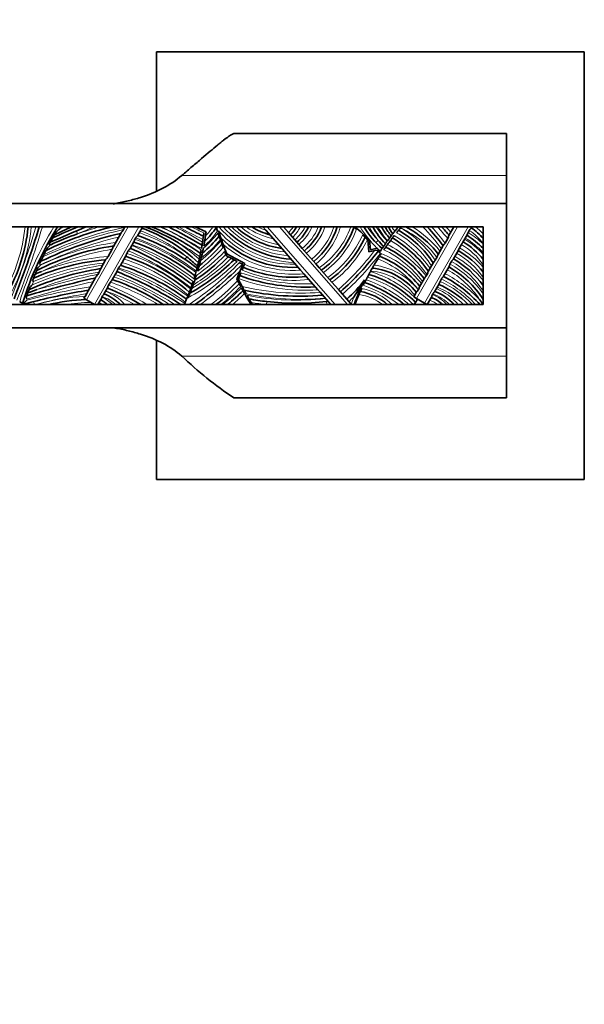
# Model space of a CAD drawing. Units: millimetres. Extents: x 0 to 1812, y 0 to 2462.
# Drawn here: x 861 to 934, y 679 to 805 of the extents above; entities that cross this region are included whole.
import ezdxf
from ezdxf import colors
from ezdxf.entities.mleader import LeaderData, LeaderLine
from ezdxf.math import Vec2, Vec3

# ---------------------------------------------------------------- set-up
doc = ezdxf.new("R2010")
doc.units = ezdxf.units.MM
doc.layers.add('DV5_Défaut', color=7, linetype='Continuous')
doc.layers.add('Défaut', color=7, linetype='Continuous')

# ---------------------------------------------------------------- blocks, each defined once
blk = doc.blocks.new('_DOT')
at = {"color": 0}
blk.add_line((0, 0), (-1, 0), dxfattribs=at)
at = {"color": 0, "const_width": 0.333}
blk.add_lwpolyline([(-0.1665, 0, 1), (0.1665, 0, 1)], format="xyb", close=True, dxfattribs=at)
blk = doc.blocks.new('SE4')
at = {"layer": 'DV5_Défaut', "color": 7, "linetype": 'Continuous', "lineweight": 35}
for p, q in [((878.84, 783.46), (878.84, 801.34)), ((878.84, 801.34), (933.84, 801.34)), ((933.84, 801.34), (933.84, 746.34)), ((923.84, 790.84), (888.78, 790.84)), ((923.84, 785.45), (923.84, 790.84)), ((923.84, 781.84), (923.84, 785.45)), ((923.84, 781.84), (813.84, 781.84)), ((923.84, 765.84), (923.84, 781.84)), ((920.84, 778.84), (816.84, 778.84)), ((874.8, 778.84), (874.75, 778.75)), ((885.22, 778.2), (883.8, 778.84)), ((892.89, 778.42), (892.52, 778.84)), ((895.18, 778.84), (895.82, 778.11)), ((910.21, 778.73), (910.3, 778.84)), ((916.43, 777.72), (917.07, 778.84)), ((919.38, 778.84), (919.28, 778.67)), ((920.84, 768.84), (920.84, 778.84)), ((873.31, 776.34), (874.3, 778.07)), ((874.75, 778.75), (874.6, 778.5)), ((876.99, 778.74), (876.39, 777.7)), ((895.33, 775.63), (892.89, 778.42)), ((895.82, 778.11), (897.15, 776.58)), ((918.78, 777.81), (918.24, 776.87)), ((919.06, 778.4), (918.91, 778.14)), ((875.95, 776.93), (875.44, 776.05)), ((876.17, 777.42), (876.07, 777.26)), ((897.15, 776.58), (897.59, 776.08)), ((905.99, 777.16), (906.16, 775.64)), ((906.24, 777.14), (906.37, 775.91)), ((915.04, 775.29), (915.71, 776.46)), ((916.28, 777.36), (915.93, 776.75)), ((917.78, 776.16), (918.03, 776.59)), ((873.15, 775.96), (872.63, 775.05)), ((874.91, 775.11), (874.2, 773.87)), ((875.03, 775.43), (875.22, 775.77)), ((887.83, 775.12), (888.06, 775)), ((887.88, 775.38), (890.2, 774.15)), ((888.06, 775), (888.45, 774.8)), ((895.77, 775.12), (895.33, 775.63)), ((897.37, 773.29), (895.77, 775.12)), ((897.59, 776.08), (899.34, 774.08)), ((906.16, 775.64), (906.89, 775.8)), ((906.37, 775.91), (907.19, 776.11)), ((906.89, 775.8), (907.23, 775.87)), ((907.2, 776.12), (907.19, 776.11)), ((907.28, 776.03), (907.2, 776.12)), ((917.66, 775.84), (916.99, 774.67)), ((863.82, 774.08), (863.94, 773.96)), ((871.63, 773.41), (872.35, 774.68)), ((888.45, 774.8), (888.82, 774.61)), ((888.82, 774.61), (889.2, 774.41)), ((889.52, 774.24), (889.9, 774.05)), ((889.96, 774.02), (889.6, 773.2)), ((889.9, 774.05), (889.96, 774.02)), ((889.99, 773.66), (890.15, 774.03)), ((890.2, 774.15), (890.15, 774.03)), ((899.34, 774.08), (899.76, 773.59)), ((913.77, 773.09), (914.45, 774.27)), ((914.68, 774.55), (914.88, 774.92)), ((916.45, 773.73), (915.7, 772.43)), ((916.57, 774.06), (916.77, 774.39)), ((871.31, 772.74), (871.48, 773.04)), ((873.78, 773.14), (873.14, 772.03)), ((873.9, 773.46), (873.97, 773.58)), ((889.6, 773.2), (889.16, 772.17)), ((889.38, 772.21), (889.54, 772.57)), ((889.54, 772.57), (889.69, 772.94)), ((889.84, 773.29), (889.99, 773.66)), ((897.79, 772.82), (897.37, 773.29)), ((899.59, 770.75), (897.79, 772.82)), ((899.76, 773.59), (901.39, 771.73)), ((913.52, 772.53), (913.62, 772.71)), ((862.9, 771.92), (863.02, 771.8)), ((870.04, 770.63), (871, 772.32)), ((872.69, 771.34), (872.92, 771.74)), ((889.35, 772.13), (889.38, 772.21)), ((901.39, 771.73), (902.22, 770.78)), ((912.65, 771.13), (913.3, 772.25)), ((915.17, 771.5), (914.6, 770.5)), ((915.29, 771.83), (915.48, 772.15)), ((869.68, 769.91), (869.88, 770.26)), ((872.56, 771.02), (872.08, 770.17)), ((899.87, 770.43), (899.59, 770.75)), ((901.21, 768.9), (899.87, 770.43)), ((902.22, 770.78), (903.57, 769.23)), ((911.92, 769.85), (912.28, 770.47)), ((912.5, 770.75), (912.5, 770.76)), ((914.33, 770.14), (914.37, 770.22)), ((816.84, 768.84), (920.84, 768.84)), ((861.26, 769.2), (861.82, 768.89)), ((861.82, 768.89), (861.82, 768.9)), ((869.83, 769.47), (869.5, 769.66)), ((869.83, 769.47), (870.87, 768.88)), ((870.94, 768.84), (870.87, 768.88)), ((871.7, 769.51), (871.31, 768.84)), ((871.83, 769.84), (871.85, 769.89)), ((901.26, 768.84), (901.21, 768.9)), ((903.57, 769.23), (903.86, 768.91)), ((903.92, 768.84), (903.86, 768.91)), ((912.27, 769.65), (911.92, 769.85)), ((912.14, 769.13), (911.97, 768.84)), ((912.36, 769.48), (912.14, 769.13)), ((912.27, 769.65), (913.31, 769.05)), ((913.65, 768.86), (913.31, 769.05)), ((914.21, 769.82), (913.65, 768.86)), ((813.84, 765.84), (923.84, 765.84)), ((923.84, 762.22), (923.84, 765.84)), ((878.84, 746.34), (878.84, 764.25)), ((923.84, 756.84), (923.84, 762.22)), ((888.78, 756.84), (923.84, 756.84)), ((933.84, 746.34), (878.84, 746.34))]:
    blk.add_line(p, q, dxfattribs=at)
at = {"layer": 'DV5_Défaut', "color": 7, "linetype": 'Continuous', "lineweight": 18}
for p, q in [((923.84, 785.45), (882.09, 785.45)), ((875.2, 778.84), (869.83, 769.47)), ((870.87, 768.88), (876.58, 778.84)), ((893.05, 778.84), (901.79, 768.84)), ((903.39, 768.84), (894.65, 778.84)), ((917.53, 778.84), (912.27, 769.65)), ((913.31, 769.05), (918.91, 778.84)), ((868.54, 778.32), (868.7, 777.95)), ((907.34, 777.1), (907.05, 776.83)), ((882.73, 775.01), (882.51, 774.68)), ((863.05, 769.23), (863.15, 768.84)), ((893.03, 769.24), (892.98, 768.84)), ((900.7, 769.24), (900.74, 768.84)), ((882.09, 762.22), (923.84, 762.22))]:
    blk.add_line(p, q, dxfattribs=at)
for centre, radius, start, end in [((840.54, 780.98), 21.51, 330.3256, 354.2841), ((840.54, 780.98), 22.31, 330.3479, 354.4897), ((761.58, 809.26), 106.21, 338.1894, 343.3561), ((761.58, 809.26), 107.01, 338.135, 343.4841), ((902, 756.46), 42.69, 148.3868, 162.6326), ((918.72, 665.29), 124.8, 114.5088, 114.763), ((902, 756.46), 41.89, 147.7108, 148.0834), ((881.91, 740.58), 39.64, 105.1441, 109.4636), ((949.38, 588.27), 206.13, 112.4044, 113.0438), ((868.16, 752.74), 28.37, 54.6126, 66.9172), ((853.82, 725.6), 59.11, 58.5937, 64.2491), ((853.82, 725.6), 59.91, 58.8975, 62.7059), ((930.83, 871.36), 104.78, 242.0149, 243.9476), ((930.83, 871.36), 103.98, 242.8562, 243.8009), ((877.62, 784.73), 10.32, 316.7906, 325.1647), ((897, 787.78), 13.52, 221.418, 267.9145), ((897, 787.78), 12.72, 224.6808, 264.4245), ((896.4, 786.81), 11.23, 225.2089, 264.5331), ((896.4, 786.81), 10.43, 229.8271, 259.6597), ((895.65, 786.17), 9.03, 234.2663, 258.4873), ((895.65, 786.17), 8.23, 242.9585, 250.413), ((892.62, 781.2), 4.45, 315.9547, 327.9449), ((892.62, 781.2), 5.25, 315.221, 333.2632), ((893.36, 781.14), 5.13, 309.5258, 333.3412), ((893.36, 781.14), 5.93, 309.7445, 337.1609), ((893.36, 781.38), 6.78, 308.5945, 337.9803), ((893.36, 781.38), 7.58, 308.8641, 340.4069), ((893.02, 781.73), 9.11, 309.3999, 341.5332), ((893.02, 781.73), 9.91, 309.5409, 343.0704), ((893.53, 782.62), 10.97, 304.6133, 339.8173), ((917.2, 786.37), 14.33, 211.6815, 225.6679), ((917.2, 786.37), 13.53, 213.7966, 223.2131), ((917.47, 785.23), 12.98, 209.4964, 218.7741), ((917.47, 785.23), 12.18, 211.6477, 222.5788), ((916.76, 784.23), 10.89, 209.7034, 221.1221), ((914.22, 781.94), 5.98, 211.278, 217.5827), ((905.01, 767.55), 13.13, 38.4924, 59.3648), ((898.38, 764), 20.89, 35.1537, 45.254), ((898.38, 764), 21.69, 35.9817, 43.1598), ((897.66, 761.9), 24.2, 39.6956, 44.4227), ((897.66, 761.9), 25, 40.5096, 42.6526), ((915.78, 773.3), 6.86, 42.6205, 53.8062), ((885.3, 729.9), 48.96, 103.3484, 115.8571), ((885.3, 729.9), 49.76, 102.4071, 115.023), ((881.91, 740.58), 38.84, 100.6196, 116.8532), ((867.28, 752.11), 27.62, 55.9876, 70.2302), ((869.88, 758.99), 20.53, 51.2602, 70.4383), ((874.95, 787.36), 15.01, 311.4302, 321.8641), ((877.62, 784.73), 11.12, 311.0389, 324.6198), ((896.24, 786.49), 12.45, 220.9132, 272.1748), ((893.53, 782.62), 11.77, 305.0591, 339.6708), ((893.03, 783.31), 13.49, 305.4977, 335.886), ((901.02, 763.97), 16.13, 36.2776, 58.6375), ((903.45, 767.03), 12.71, 32.2827, 60.5599), ((905.01, 767.55), 12.33, 36.7339, 64.4152), ((903.45, 767.03), 13.51, 33.8112, 59.384), ((911.45, 766.49), 13.83, 47.2551, 57.3468), ((915.78, 773.3), 6.06, 33.5991, 57.2813), ((878.35, 743.62), 33.56, 98.1477, 115.4524), ((861.23, 742.85), 36.57, 52.399, 66.741), ((866.81, 751.09), 26.96, 51.3454, 70.6904), ((866.81, 751.09), 27.76, 52.0075, 70.4967), ((867.28, 752.11), 26.82, 51.5967, 70.6495), ((868.16, 752.74), 27.57, 53.8765, 60.6617), ((869.88, 758.99), 21.33, 47.3423, 56.469), ((868.7, 793.11), 24.43, 310.3256, 318.8743), ((874.95, 787.36), 15.81, 307.6378, 319.9688), ((896.24, 786.49), 13.25, 228.2683, 274.9207), ((893.03, 783.31), 14.29, 305.815, 334.6983), ((901.79, 763.16), 15.01, 38.6383, 63.3222), ((901.02, 763.97), 15.33, 34.7233, 58.9522), ((913.63, 769.07), 8.71, 34.2467, 59.7231), ((913.63, 769.07), 9.51, 40.79, 59.4393), ((911.45, 766.49), 13.03, 43.9131, 56.9365), ((878.35, 743.62), 32.76, 99.1269, 115.8055), ((874.89, 745.26), 29.87, 94.338, 111.1927), ((867.46, 752.28), 24.36, 49.7175, 71.902), ((861.23, 742.85), 35.77, 51.9631, 66.9748), ((870.58, 792.11), 24.46, 302.0097, 315.6057), ((870.58, 792.11), 23.66, 304.4764, 316.0218), ((868.7, 793.11), 25.23, 307.7328, 317.8723), ((879.55, 796.55), 34.32, 311.3273, 322.7947), ((879.55, 796.55), 35.12, 311.3232, 323.0529), ((917.2, 786.37), 14.33, 226.1654, 228.0392), ((903.18, 763.9), 12.37, 38.2429, 68.4238), ((901.79, 763.16), 14.21, 37.593, 63.7936), ((911.06, 764.19), 12.49, 38.5221, 60.511), ((912.42, 766.5), 10.25, 34.815, 60.7427), ((912.42, 766.5), 11.05, 40.3981, 60.9803), ((877.39, 736.88), 37.44, 98.41, 112.8397), ((874.89, 745.26), 29.07, 95.5439, 114.0828), ((902, 756.46), 41.89, 155.3137, 155.368), ((864.86, 745.23), 30.57, 53.926, 71.773), ((867.46, 752.28), 23.56, 49.0205, 72.1725), ((869.87, 793.83), 27.4, 298.3524, 314.8655), ((856.06, 807.69), 47.31, 304.8001, 315.0151), ((869.87, 793.83), 26.6, 300.5119, 314.3143), ((896.45, 789.05), 16.29, 247.2392, 274.6919), ((905.72, 765.28), 8.71, 38.8925, 82.8247), ((903.18, 763.9), 11.57, 36.3481, 69.203), ((910.52, 763.02), 12.59, 34.9586, 61.2565), ((911.06, 764.19), 11.69, 33.2909, 60.7958), ((877.39, 736.88), 36.64, 99.2941, 112.3316), ((896.18, 657.36), 118.04, 102.1643, 106.0866), ((856.31, 729.13), 46.89, 57.8672, 68.4346), ((856.31, 729.13), 47.69, 56.7281, 68.3604), ((864.86, 745.23), 29.77, 53.5484, 72.1943), ((856.06, 807.69), 48.11, 306.1481, 314.204), ((897.94, 795.77), 24.27, 250.1377, 272.3136), ((896.45, 789.05), 17.09, 247.2358, 276.6485), ((902.35, 759.58), 14.08, 47.057, 73.5803), ((905.72, 765.28), 7.91, 37.0381, 85.2658), ((908.34, 758.07), 16.59, 43.4929, 62.7773), ((910.52, 763.02), 11.79, 33.2895, 61.0687), ((896.18, 657.36), 117.24, 102.5525, 106.8396), ((902, 756.46), 41.89, 158.5199, 159.1335), ((861.52, 742.91), 30.54, 58.0876, 68.558), ((863.19, 743.21), 30.14, 58.2304, 71.1807), ((863.19, 743.21), 30.94, 55.9134, 70.792), ((868.35, 791.86), 28.91, 307.2254, 316.3735), ((897.94, 795.77), 25.07, 250.0429, 273.7705), ((897.27, 802.75), 32.43, 256.7585, 274.6002), ((899.39, 754.48), 17.9, 53.339, 70.3035), ((899.39, 754.48), 18.7, 50.1616, 70.0142), ((902.35, 759.58), 13.28, 44.2228, 74.3077), ((910.11, 760.11), 12.81, 42.941, 66.1161), ((908.34, 758.07), 15.79, 42.993, 63.1035), ((881.8, 696.98), 75.04, 98.7931, 105.1665), ((881.8, 696.98), 74.24, 99.2345, 104.5437), ((870.01, 764.67), 6.33, 41.1651, 68.7683), ((861.52, 742.91), 29.74, 60.6556, 68.6805), ((868.35, 791.86), 29.71, 309.211, 315.8406), ((862.91, 798.16), 38.19, 309.857, 314.6697), ((862.91, 798.16), 38.99, 311.245, 314.3327), ((897.27, 802.75), 33.23, 257.9993, 275.6162), ((896.86, 802.5), 33.08, 258.8832, 276.4406), ((903.73, 763.2), 7.05, 53.1031, 80.6029), ((903.73, 763.2), 7.85, 45.905, 79.0483), ((912.75, 765.94), 4.48, 40.2453, 69.4329), ((912.1, 764.23), 6.41, 45.983, 69.1727), ((912.1, 764.23), 7.21, 39.7397, 67.7381), ((910.11, 760.11), 12.01, 46.6033, 66.2555), ((902, 756.46), 41.89, 161.7722, 162.0035), ((870.87, 744.1), 25.84, 92.6273, 106.7732), ((870.87, 744.1), 25.04, 91.0121, 98.8664), ((867.85, 762.79), 7.29, 56.0104, 60.2095), ((867.85, 762.79), 8.09, 48.3442, 60.5867), ((870.01, 764.67), 5.53, 48.887, 70.5846), ((896.86, 802.5), 33.88, 260.0879, 263.4272), ((896.86, 802.5), 33.88, 276.5728, 277.3724), ((890.59, 783.49), 19.28, 312.3352, 314.8834), ((932.51, 758.9), 30.35, 158.9126, 160.756), ((902.35, 759.58), 14.08, 44.6889, 46.3867), ((912.75, 765.94), 3.68, 51.8475, 70.6163)]:
    blk.add_arc(centre, radius, start, end, dxfattribs=at)
at = {"layer": 'DV5_Défaut', "color": 7, "linetype": 'Continuous', "lineweight": 35}
for centre, radius, start, end in [((840.54, 780.98), 21.91, 330.3369, 354.3888), ((761.58, 809.26), 106.61, 338.1621, 343.4203), ((902, 756.46), 42.29, 148.0526, 162.7447), ((881.91, 740.58), 39.24, 102.8097, 116.0796), ((949.38, 588.27), 206.53, 112.672, 114.0564), ((949.38, 588.27), 206.93, 112.9357, 113.9119), ((918.72, 665.29), 124.4, 114.1016, 115.2116), ((876.56, 778.95), 0.478, 333.7597, 346.5695), ((869.11, 756.23), 24.08, 58.5716, 69.893), ((868.16, 752.74), 27.97, 54.2437, 68.9226), ((853.82, 725.6), 59.51, 58.7438, 63.4619), ((930.83, 871.36), 104.38, 242.431, 243.8761), ((897, 787.78), 13.12, 222.978, 266.2492), ((896.4, 786.81), 10.83, 227.3821, 262.2458), ((895.65, 786.17), 8.63, 238.1442, 254.8515), ((892.62, 781.2), 4.85, 315.5575, 330.8576), ((893.36, 781.14), 5.53, 309.643, 335.4038), ((893.36, 781.38), 7.18, 308.7368, 339.2661), ((893.02, 781.73), 9.51, 309.4734, 342.3358), ((893.53, 782.62), 11.37, 304.8441, 340.4929), ((871.95, 743.21), 48.08, 47.2813, 47.7974), ((887.7, 758.68), 26.16, 44.872, 50.4052), ((917.2, 786.37), 13.93, 212.7024, 227.7857), ((917.47, 785.23), 12.58, 210.5319, 222.9691), ((916.76, 784.23), 10.49, 210.9581, 220.6329), ((915.24, 782.86), 8.09, 209.7944, 219.7047), ((914.22, 781.94), 6.38, 209.1186, 218.481), ((933.61, 758.94), 30.93, 139.9601, 141.2595), ((905.01, 767.55), 12.73, 37.7741, 62.5578), ((898.38, 764), 21.29, 35.6554, 44.1779), ((897.66, 761.9), 24.6, 40.1762, 43.5168), ((885.3, 729.9), 49.36, 102.9145, 115.5851), ((881.91, 740.58), 39.64, 109.4636, 114.8642), ((907.51, 754.23), 47.99, 150.1586, 150.5392), ((910.13, 729.11), 66.02, 131.4253, 132.0739), ((867.28, 752.11), 27.22, 51.9548, 70.3794), ((869.88, 758.99), 20.93, 46.7251, 70.2403), ((874.95, 787.36), 15.41, 309.4857, 320.8753), ((852.33, 782.02), 32.84, 351.6138, 352.3479), ((877.62, 784.73), 10.72, 313.7756, 326.2765), ((854.55, 782.09), 30.91, 350.5014, 351.7669), ((854.55, 782.09), 30.91, 351.7669, 352.7651), ((927.58, 791.19), 42.87, 196.8242, 197.5051), ((927.58, 791.19), 42.87, 197.7833, 198.4226), ((926.21, 790.74), 41.29, 197.4821, 198.808), ((927.58, 791.19), 42.87, 198.4226, 199.0508), ((937.33, 755.92), 35.43, 140.5881, 141.2439), ((903.45, 767.03), 13.11, 33.2043, 60.2631), ((904.25, 767.28), 12.9, 61.8996, 62.5123), ((911.45, 766.49), 13.43, 45.6577, 57.0333), ((915.78, 773.3), 6.46, 38.6121, 56.9856), ((878.35, 743.62), 33.16, 98.6889, 116.6913), ((894.72, 745.05), 43.14, 133.1132, 133.8799), ((907.51, 754.23), 47.99, 151.0809, 151.8656), ((866.81, 751.09), 27.36, 51.6753, 70.5351), ((868.7, 793.11), 24.83, 309.0183, 318.3577), ((852.33, 782.02), 32.84, 349.5187, 350.2675), ((852.33, 782.02), 32.84, 350.2675, 351.0194), ((852.33, 782.02), 32.84, 351.0194, 351.6138), ((854.55, 782.09), 30.91, 349.2833, 350.5014), ((927.58, 791.19), 42.87, 199.0508, 199.2689), ((927.58, 791.19), 42.87, 199.2689, 199.8803), ((926.21, 790.74), 41.29, 198.808, 200.0243), ((896.24, 786.49), 12.85, 224.8439, 273.6031), ((927.58, 791.19), 42.87, 199.8803, 200.4853), ((926.21, 790.74), 41.29, 200.0243, 201.8357), ((893.03, 783.31), 13.89, 305.661, 335.2822), ((871.95, 743.21), 48.08, 44.9941, 45.5005), ((871.95, 743.21), 48.08, 44.9203, 44.9941), ((917.47, 785.23), 12.98, 218.7741, 223.3592), ((933.61, 758.94), 30.93, 144.3045, 145.0617), ((937.33, 755.92), 35.43, 144.3581, 145.0125), ((933.61, 758.94), 30.93, 144.109, 144.3045), ((937.33, 755.92), 35.43, 143.2822, 144.3581), ((933.61, 758.94), 30.93, 143.349, 144.109), ((937.33, 755.92), 35.43, 142.6319, 143.2822), ((901.02, 763.97), 15.73, 35.63, 58.7992), ((913.63, 769.07), 9.11, 37.7827, 59.4065), ((907.51, 754.23), 47.99, 154.3715, 155.1232), ((907.51, 754.23), 47.99, 154.0543, 154.3715), ((907.51, 754.23), 47.99, 152.8309, 153.2643), ((867.46, 752.28), 23.96, 49.3682, 71.9695), ((861.23, 742.85), 36.17, 52.179, 66.8139), ((869.88, 758.99), 20.53, 46.1006, 51.2602), ((870.58, 792.11), 24.06, 303.2323, 315.5878), ((852.33, 782.02), 32.84, 347.0792, 347.6687), ((852.33, 782.02), 32.84, 347.6687, 348.4327), ((854.55, 782.09), 30.91, 346.4396, 347.6312), ((854.55, 782.09), 30.91, 347.6312, 348.8414), ((927.58, 791.19), 42.87, 201.1998, 201.7864), ((924.88, 790.11), 39.96, 201.7782, 202.0193), ((879.55, 796.55), 34.72, 311.3252, 323.1778), ((887.7, 758.68), 26.16, 40.4855, 41.5379), ((937.33, 755.92), 35.43, 147.3105, 147.9703), ((871.95, 743.21), 48.08, 42.0985, 42.5836), ((903.18, 763.9), 11.97, 37.4696, 68.8116), ((933.61, 758.94), 30.93, 147.1719, 147.2679), ((933.61, 758.94), 30.93, 146.422, 147.1719), ((937.33, 755.92), 35.43, 145.0125, 145.6662), ((901.79, 763.16), 14.61, 38.2442, 63.5605), ((912.42, 766.5), 10.65, 37.7992, 60.7218), ((874.89, 745.26), 29.47, 94.994, 113.7112), ((892.33, 745.92), 39.88, 135.4123, 136.0726), ((907.51, 754.23), 47.99, 155.1232, 155.5741), ((864.86, 745.23), 30.17, 53.7347, 71.9288), ((869.87, 793.83), 27, 299.4265, 314.5942), ((856.06, 807.69), 47.71, 305.4853, 315.167), ((852.33, 782.02), 32.84, 345.045, 345.4745), ((852.33, 782.02), 32.84, 346.2761, 347.0792), ((854.55, 782.09), 30.91, 344.4706, 345.7493), ((854.55, 782.09), 30.91, 345.7493, 346.4396), ((937.33, 755.92), 35.43, 149.4679, 150.1736), ((937.33, 755.92), 35.43, 147.9703, 149.4679), ((911.06, 764.19), 12.09, 36.0751, 60.5217), ((877.39, 736.88), 37.04, 98.899, 113.7617), ((907.51, 754.23), 47.99, 157.334, 157.9545), ((876.65, 744.22), 31.51, 113.5055, 115.212), ((907.51, 754.23), 47.99, 156.2068, 156.659), ((856.31, 729.13), 47.29, 57.1038, 68.3644), ((852.33, 782.02), 32.84, 342.4902, 343.2396), ((854.55, 782.09), 30.91, 340.9226, 342.1357), ((852.33, 782.02), 32.84, 343.9912, 344.2874), ((897.94, 795.77), 24.67, 250.0895, 273.0575), ((896.45, 789.05), 16.69, 247.2375, 275.6996), ((937.33, 755.92), 35.43, 151.6973, 152.3588), ((937.33, 755.92), 35.43, 151.035, 151.6973), ((902.35, 759.58), 13.68, 44.2669, 73.9433), ((905.72, 765.28), 8.31, 38.2124, 84.0011), ((908.34, 758.07), 16.19, 41.6867, 62.8414), ((910.52, 763.02), 12.19, 32.1707, 61.0397), ((896.18, 657.36), 117.64, 102.375, 106.7982), ((894.01, 741.29), 43.31, 135.9886, 136.5125), ((863.19, 743.21), 30.54, 57.0387, 70.9326), ((852.33, 782.02), 32.84, 340.4229, 341.1599), ((854.55, 782.09), 30.91, 338.8012, 339.71), ((852.33, 782.02), 32.84, 341.1599, 341.8991), ((854.55, 782.09), 30.91, 339.71, 340.9226), ((868.35, 791.86), 29.31, 308.2426, 316.0989), ((927.58, 791.19), 42.87, 206.3425, 206.7222), ((926.21, 790.74), 41.29, 206.7815, 208.2618), ((927.58, 791.19), 42.87, 207.2884, 207.8517), ((890.59, 783.49), 18.88, 312.3604, 322.5649), ((816.25, 827.17), 104.99, 326.8917, 328.3037), ((932.51, 758.9), 29.95, 154.0541, 160.6283), ((937.33, 755.92), 35.43, 153.572, 154.2228), ((899.39, 754.48), 18.3, 51.6877, 70.1629), ((937.33, 755.92), 35.43, 152.3588, 152.9205), ((910.11, 760.11), 12.41, 44.6842, 66.0592), ((907.51, 754.23), 47.99, 160.3701, 160.8519), ((907.51, 754.23), 47.99, 159.8299, 160.3701), ((881.91, 717.84), 56.05, 109.2093, 110.4661), ((907.51, 754.23), 47.99, 159.4246, 159.8299), ((881.8, 696.98), 74.64, 99.0387, 104.5437), ((870.01, 764.67), 5.93, 44.6371, 69.3518), ((861.52, 742.91), 30.14, 59.3303, 68.5669), ((852.33, 782.02), 32.84, 337.6936, 338.4136), ((854.55, 782.09), 30.91, 336.4019, 337.6031), ((852.33, 782.02), 32.84, 338.6462, 339.3881), ((854.55, 782.09), 30.91, 337.6031, 338.8012), ((852.33, 782.02), 32.84, 340.1319, 340.4229), ((862.91, 798.16), 38.59, 310.5631, 314.4963), ((897.27, 802.75), 32.83, 257.3813, 275.116), ((927.58, 791.19), 42.87, 209.2137, 211.4235), ((926.21, 790.74), 41.29, 210.0901, 210.8287), ((937.33, 755.92), 35.43, 156.3166, 158.6221), ((937.33, 755.92), 35.43, 154.9825, 155.6494), ((903.73, 763.2), 7.45, 49.1796, 79.8016), ((912.1, 764.23), 6.81, 42.5996, 68.1848), ((881.8, 696.98), 74.64, 104.5437, 105.5218), ((904.75, 724.67), 61.76, 133.5866, 133.9159), ((1069.44, 971.82), 289.57, 224.2689, 224.3055), ((870.87, 744.1), 25.44, 92.4903, 103.4651), ((868.23, 770.79), 1.69, 318.4934, 328.8943), ((867.85, 762.79), 7.69, 51.8145, 60.2083), ((852.09, 782.13), 33.1, 336.3294, 336.6413), ((852.33, 782.02), 32.84, 336.6425, 336.9752), ((896.86, 802.5), 33.48, 259.4877, 263.4272), ((926.21, 790.74), 41.29, 211.5688, 212.0309), ((896.86, 802.5), 33.48, 263.4272, 276.5728), ((896.86, 802.5), 33.48, 276.5728, 276.9133), ((912.75, 765.94), 4.08, 45.1816, 69.5848), ((909.45, 760.83), 13.94, 35.2024, 38.3806), ((918.76, 800.91), 53.3, 226.5337, 235.7716)]:
    blk.add_arc(centre, radius, start, end, dxfattribs=at)
for points, knots in [([(888.78, 790.84), (888.68, 790.84), (888.45, 790.71), (887.92, 790.33), (887.71, 790.17), (887.36, 789.9), (887.23, 789.8), (886.97, 789.58), (886.83, 789.47), (886.1, 788.87), (885.41, 788.3), (884.26, 787.32), (883.86, 786.97), (883, 786.24), (882.56, 785.85), (882.09, 785.45)], [0, 0, 0, 0, 0.25, 0.25, 0.375, 0.375, 0.4375, 0.4375, 0.5, 0.5, 0.75, 0.75, 0.875, 0.875, 1, 1, 1, 1]), ([(882.09, 785.45), (880.61, 784.18), (878.85, 783.28), (876.28, 782.47), (875.75, 782.33), (874.66, 782.06), (874.1, 781.95), (873.44, 781.83), (873.35, 781.81), (873.26, 781.8)], [0, 0, 0, 0, 0.6495648, 0.6495648, 0.811956, 0.811956, 0.9743473, 0.9743473, 1, 1, 1, 1]), ([(865.51, 777.44), (865.56, 777.53), (865.61, 777.61), (865.67, 777.73), (865.69, 777.76), (865.72, 777.82), (865.73, 777.83), (865.73, 777.83)], [0, 0, 0, 0, 0.5, 0.5, 0.75, 0.75, 1, 1, 1, 1]), ([(874.6, 778.5), (874.56, 778.41), (874.5, 778.34), (874.42, 778.23), (874.39, 778.2), (874.34, 778.13), (874.31, 778.1), (874.3, 778.07)], [0, 0, 0, 0, 0.5, 0.5, 0.75, 0.75, 1, 1, 1, 1]), ([(876.17, 777.42), (876.2, 777.48), (876.25, 777.54), (876.33, 777.63), (876.38, 777.67), (876.39, 777.7)], [0, 0, 0, 0, 0.5, 0.5, 1, 1, 1, 1]), ([(884.93, 778.07), (884.92, 777.96), (884.9, 777.86), (884.88, 777.7), (884.88, 777.65), (884.88, 777.65)], [0, 0, 0, 0, 0.5, 0.5, 1, 1, 1, 1]), ([(905.34, 777.8), (905.42, 777.72), (905.5, 777.65), (905.61, 777.54), (905.65, 777.5), (905.65, 777.5)], [0, 0, 0, 0, 0.5, 0.5, 1, 1, 1, 1]), ([(909.01, 777.69), (908.95, 777.61), (908.9, 777.54), (908.82, 777.43), (908.8, 777.4), (908.8, 777.4)], [0, 0, 0, 0, 0.5, 0.5, 1, 1, 1, 1]), ([(909.23, 777.97), (909.23, 777.97), (909.21, 777.94), (909.13, 777.84), (909.07, 777.77), (909.01, 777.69)], [0, 0, 0, 0, 0.5, 0.5, 1, 1, 1, 1]), ([(909.17, 777.43), (909.17, 777.43), (909.19, 777.46), (909.28, 777.58), (909.35, 777.66), (909.41, 777.75)], [0, 0, 0, 0, 0.5, 0.5, 1, 1, 1, 1]), ([(909.49, 778.3), (909.42, 778.21), (909.35, 778.13), (909.26, 778.01), (909.23, 777.97), (909.23, 777.97)], [0, 0, 0, 0, 0.5, 0.5, 1, 1, 1, 1]), ([(909.95, 778.42), (909.95, 778.42), (909.98, 778.45), (910.07, 778.57), (910.14, 778.65), (910.21, 778.73)], [0, 0, 0, 0, 0.5, 0.5, 1, 1, 1, 1]), ([(916.43, 777.72), (916.41, 777.69), (916.39, 777.62), (916.35, 777.49), (916.32, 777.42), (916.28, 777.36)], [0, 0, 0, 0, 0.5, 0.5, 1, 1, 1, 1]), ([(919.06, 778.4), (919.1, 778.46), (919.14, 778.52), (919.23, 778.61), (919.26, 778.64), (919.28, 778.67)], [0, 0, 0, 0, 0.5, 0.5, 1, 1, 1, 1]), ([(865.05, 776.58), (865.08, 776.65), (865.12, 776.71), (865.18, 776.82), (865.2, 776.86), (865.2, 776.86)], [0, 0, 0, 0, 0.5, 0.5, 1, 1, 1, 1]), ([(865.05, 776.58), (865.06, 776.57), (865.08, 776.56), (865.1, 776.55), (865.11, 776.54), (865.13, 776.53), (865.15, 776.53), (865.16, 776.52), (865.17, 776.52), (865.19, 776.52), (865.21, 776.53), (865.22, 776.53), (865.24, 776.54)], [0, 0, 0, 0, 0.299641, 0.299641, 0.299641, 0.554446, 0.554446, 0.554446, 0.746031, 0.746031, 0.746031, 1, 1, 1, 1]), ([(873.31, 776.34), (873.28, 776.3), (873.27, 776.24), (873.22, 776.11), (873.19, 776.03), (873.15, 775.96)], [0, 0, 0, 0, 0.5, 0.5, 1, 1, 1, 1]), ([(875.95, 776.93), (875.97, 776.96), (875.98, 777.01), (876.02, 777.13), (876.04, 777.19), (876.07, 777.26)], [0, 0, 0, 0, 0.5, 0.5, 1, 1, 1, 1]), ([(908.02, 776.32), (907.97, 776.24), (907.93, 776.17), (907.86, 776.07), (907.84, 776.05), (907.84, 776.05)], [0, 0, 0, 0, 0.5, 0.5, 1, 1, 1, 1]), ([(908.26, 776.65), (908.26, 776.65), (908.23, 776.62), (908.14, 776.49), (908.08, 776.41), (908.02, 776.32)], [0, 0, 0, 0, 0.5, 0.5, 1, 1, 1, 1]), ([(915.93, 776.75), (915.9, 776.68), (915.85, 776.63), (915.77, 776.53), (915.73, 776.5), (915.71, 776.46)], [0, 0, 0, 0, 0.5, 0.5, 1, 1, 1, 1]), ([(918.03, 776.59), (918.06, 776.65), (918.11, 776.71), (918.19, 776.8), (918.23, 776.84), (918.24, 776.87)], [0, 0, 0, 0, 0.5, 0.5, 1, 1, 1, 1]), ([(864.36, 775.23), (864.39, 775.29), (864.42, 775.35), (864.48, 775.48), (864.52, 775.54), (864.57, 775.65), (864.6, 775.71), (864.64, 775.79), (864.66, 775.82), (864.66, 775.82)], [0, 0, 0, 0, 0.25, 0.25, 0.5, 0.5, 0.75, 0.75, 1, 1, 1, 1]), ([(872.63, 775.05), (872.58, 774.97), (872.53, 774.9), (872.46, 774.81), (872.43, 774.78), (872.39, 774.72), (872.37, 774.7), (872.35, 774.68)], [0, 0, 0, 0, 0.5, 0.5, 0.75, 0.75, 1, 1, 1, 1]), ([(874.91, 775.11), (874.92, 775.14), (874.94, 775.19), (874.97, 775.31), (875, 775.37), (875.03, 775.43)], [0, 0, 0, 0, 0.5, 0.5, 1, 1, 1, 1]), ([(875.22, 775.77), (875.26, 775.83), (875.3, 775.88), (875.39, 775.98), (875.43, 776.02), (875.44, 776.05)], [0, 0, 0, 0, 0.5, 0.5, 1, 1, 1, 1]), ([(884.59, 775.87), (884.57, 775.76), (884.54, 775.65), (884.51, 775.49), (884.5, 775.44), (884.5, 775.44)], [0, 0, 0, 0, 0.5, 0.5, 1, 1, 1, 1]), ([(907.51, 775.06), (907.51, 775.06), (907.53, 775.1), (907.61, 775.22), (907.67, 775.31), (907.73, 775.4)], [0, 0, 0, 0, 0.5, 0.5, 1, 1, 1, 1]), ([(915.04, 775.29), (915.02, 775.25), (915, 775.19), (914.95, 775.06), (914.92, 774.99), (914.88, 774.92)], [0, 0, 0, 0, 0.5, 0.5, 1, 1, 1, 1]), ([(873.97, 773.58), (874, 773.64), (874.05, 773.7), (874.14, 773.79), (874.18, 773.84), (874.2, 773.87)], [0, 0, 0, 0, 0.5, 0.5, 1, 1, 1, 1]), ([(884.23, 774.23), (884.23, 774.23), (884.22, 774.18), (884.17, 774.01), (884.15, 773.9), (884.12, 773.79)], [0, 0, 0, 0, 0.5, 0.5, 1, 1, 1, 1]), ([(884.14, 773.16), (884.18, 773.3), (884.23, 773.43), (884.28, 773.63), (884.3, 773.69), (884.32, 773.78), (884.33, 773.82), (884.33, 773.82)], [0, 0, 0, 0, 0.5, 0.5, 0.75, 0.75, 1, 1, 1, 1]), ([(914.68, 774.55), (914.64, 774.49), (914.59, 774.43), (914.51, 774.34), (914.47, 774.3), (914.45, 774.27)], [0, 0, 0, 0, 0.5, 0.5, 1, 1, 1, 1]), ([(863.23, 772.72), (863.26, 772.78), (863.28, 772.84), (863.33, 772.95), (863.35, 773), (863.39, 773.1), (863.41, 773.15), (863.44, 773.22), (863.45, 773.24), (863.45, 773.24)], [0, 0, 0, 0, 0.25, 0.25, 0.5, 0.5, 0.75, 0.75, 1, 1, 1, 1]), ([(871.31, 772.74), (871.26, 772.66), (871.2, 772.58), (871.12, 772.48), (871.09, 772.44), (871.04, 772.38), (871.02, 772.35), (871, 772.32)], [0, 0, 0, 0, 0.5, 0.5, 0.75, 0.75, 1, 1, 1, 1]), ([(871.63, 773.41), (871.61, 773.37), (871.59, 773.31), (871.55, 773.18), (871.51, 773.11), (871.48, 773.04)], [0, 0, 0, 0, 0.5, 0.5, 1, 1, 1, 1]), ([(873.78, 773.14), (873.79, 773.17), (873.81, 773.22), (873.84, 773.33), (873.86, 773.4), (873.9, 773.46)], [0, 0, 0, 0, 0.5, 0.5, 1, 1, 1, 1]), ([(883.89, 772.97), (883.86, 772.86), (883.83, 772.76), (883.79, 772.6), (883.77, 772.55), (883.77, 772.55)], [0, 0, 0, 0, 0.5, 0.5, 1, 1, 1, 1]), ([(884.06, 773.55), (884.06, 773.55), (884.04, 773.5), (884, 773.34), (883.97, 773.24), (883.94, 773.13)], [0, 0, 0, 0, 0.5, 0.5, 1, 1, 1, 1]), ([(906.37, 773.16), (906.43, 773.26), (906.48, 773.36), (906.56, 773.5), (906.59, 773.55), (906.59, 773.55)], [0, 0, 0, 0, 0.5, 0.5, 1, 1, 1, 1]), ([(913.52, 772.53), (913.48, 772.47), (913.44, 772.41), (913.35, 772.32), (913.31, 772.29), (913.3, 772.25)], [0, 0, 0, 0, 0.5, 0.5, 1, 1, 1, 1]), ([(913.77, 773.09), (913.75, 773.05), (913.73, 772.98), (913.69, 772.85), (913.66, 772.78), (913.62, 772.71)], [0, 0, 0, 0, 0.5, 0.5, 1, 1, 1, 1]), ([(862.9, 771.92), (862.94, 772), (862.97, 772.07), (863.02, 772.2), (863.03, 772.24), (863.03, 772.24)], [0, 0, 0, 0, 0.5, 0.5, 1, 1, 1, 1]), ([(872.56, 771.02), (872.58, 771.05), (872.59, 771.1), (872.63, 771.21), (872.65, 771.28), (872.69, 771.34)], [0, 0, 0, 0, 0.5, 0.5, 1, 1, 1, 1]), ([(872.92, 771.74), (872.95, 771.81), (873, 771.86), (873.08, 771.96), (873.12, 772), (873.14, 772.03)], [0, 0, 0, 0, 0.5, 0.5, 1, 1, 1, 1]), ([(889.28, 771.91), (889.33, 771.82), (889.38, 771.72), (889.45, 771.58), (889.47, 771.53), (889.47, 771.53)], [0, 0, 0, 0, 0.5, 0.5, 1, 1, 1, 1]), ([(890.1, 770.72), (890.1, 770.72), (890.09, 770.74), (890.06, 770.79), (890.03, 770.83), (889.96, 770.97), (889.9, 771.08), (889.84, 771.19)], [0, 0, 0, 0, 0.25, 0.25, 0.5, 0.5, 1, 1, 1, 1]), ([(905.6, 771.69), (905.6, 771.69), (905.62, 771.73), (905.68, 771.87), (905.73, 771.96), (905.78, 772.05)], [0, 0, 0, 0, 0.5, 0.5, 1, 1, 1, 1]), ([(915.17, 771.5), (915.19, 771.53), (915.2, 771.58), (915.24, 771.7), (915.26, 771.76), (915.29, 771.83)], [0, 0, 0, 0, 0.5, 0.5, 1, 1, 1, 1]), ([(915.48, 772.15), (915.52, 772.21), (915.56, 772.27), (915.65, 772.36), (915.68, 772.4), (915.7, 772.43)], [0, 0, 0, 0, 0.5, 0.5, 1, 1, 1, 1]), ([(862.09, 769.7), (862.11, 769.77), (862.13, 769.84), (862.17, 769.94), (862.18, 769.97), (862.18, 769.97)], [0, 0, 0, 0, 0.5, 0.5, 1, 1, 1, 1]), ([(870.04, 770.63), (870.01, 770.59), (870, 770.53), (869.95, 770.4), (869.92, 770.32), (869.88, 770.26)], [0, 0, 0, 0, 0.5, 0.5, 1, 1, 1, 1]), ([(871.85, 769.89), (871.89, 769.95), (871.94, 770.01), (872.02, 770.1), (872.06, 770.14), (872.08, 770.17)], [0, 0, 0, 0, 0.5, 0.5, 1, 1, 1, 1]), ([(883.21, 770.86), (883.18, 770.76), (883.14, 770.66), (883.08, 770.51), (883.07, 770.46), (883.07, 770.46)], [0, 0, 0, 0, 0.5, 0.5, 1, 1, 1, 1]), ([(889.76, 771), (889.81, 770.9), (889.86, 770.81), (889.93, 770.67), (889.96, 770.63), (889.96, 770.63)], [0, 0, 0, 0, 0.5, 0.5, 1, 1, 1, 1]), ([(889.96, 770.63), (889.96, 770.63), (889.98, 770.59), (890.05, 770.45), (890.1, 770.36), (890.16, 770.27)], [0, 0, 0, 0, 0.5, 0.5, 1, 1, 1, 1]), ([(890.36, 770.25), (890.3, 770.36), (890.24, 770.47), (890.16, 770.6), (890.14, 770.64), (890.11, 770.7), (890.1, 770.72), (890.1, 770.72)], [0, 0, 0, 0, 0.5, 0.5, 0.75, 0.75, 1, 1, 1, 1]), ([(904.88, 770.16), (904.92, 770.25), (904.96, 770.35), (905.03, 770.49), (905.05, 770.53), (905.05, 770.53)], [0, 0, 0, 0, 0.5, 0.5, 1, 1, 1, 1]), ([(912.5, 770.75), (912.46, 770.69), (912.42, 770.63), (912.33, 770.54), (912.3, 770.51), (912.28, 770.47)], [0, 0, 0, 0, 0.5, 0.5, 1, 1, 1, 1]), ([(912.65, 771.13), (912.63, 771.09), (912.61, 771.03), (912.57, 770.9), (912.54, 770.82), (912.5, 770.76)], [0, 0, 0, 0, 0.5, 0.5, 1, 1, 1, 1]), ([(914.21, 769.82), (914.22, 769.85), (914.24, 769.9), (914.27, 770.01), (914.29, 770.08), (914.33, 770.14)], [0, 0, 0, 0, 0.5, 0.5, 1, 1, 1, 1]), ([(914.37, 770.22), (914.41, 770.28), (914.46, 770.34), (914.54, 770.43), (914.58, 770.47), (914.6, 770.5)], [0, 0, 0, 0, 0.5, 0.5, 1, 1, 1, 1]), ([(861.81, 768.84), (861.82, 768.85), (861.82, 768.86), (861.82, 768.88), (861.82, 768.89), (861.82, 768.89)], [0, 0, 0, 0, 0.5, 0.5, 1, 1, 1, 1]), ([(861.82, 768.9), (861.82, 768.9), (861.83, 768.92), (861.86, 769.02), (861.88, 769.09), (861.91, 769.16)], [0, 0, 0, 0, 0.5, 0.5, 1, 1, 1, 1]), ([(882.71, 769.56), (882.71, 769.56), (882.69, 769.52), (882.63, 769.38), (882.59, 769.28), (882.55, 769.18)], [0, 0, 0, 0, 0.5, 0.5, 1, 1, 1, 1]), ([(891.03, 769.12), (890.97, 769.23), (890.9, 769.33), (890.82, 769.46), (890.8, 769.5), (890.76, 769.56), (890.75, 769.58), (890.75, 769.58)], [0, 0, 0, 0, 0.5, 0.5, 0.75, 0.75, 1, 1, 1, 1]), ([(873.43, 765.85), (873.46, 765.84), (873.48, 765.84), (874.08, 765.73), (874.64, 765.62), (875.74, 765.35), (876.27, 765.21), (877.81, 764.72), (878.77, 764.34), (880.54, 763.41), (881.35, 762.86), (882.09, 762.22)], [0, 0, 0, 0, 0.007364, 0.007364, 0.172803, 0.172803, 0.338242, 0.338242, 0.669121, 0.669121, 1, 1, 1, 1])]:
    blk.add_open_spline(points, degree=3, knots=knots, dxfattribs=at)
for points in [[(886.52, 778.84), (886.53, 778.8), (886.54, 778.78), (886.54, 778.78)], [(918.78, 777.81), (918.82, 777.87), (918.84, 778.01), (918.91, 778.14)], [(907.23, 775.87), (907.3, 775.79), (907.35, 775.74), (907.35, 775.74)], [(917.66, 775.84), (917.69, 775.9), (917.71, 776.04), (917.78, 776.16)], [(916.45, 773.73), (916.48, 773.79), (916.5, 773.93), (916.57, 774.06)], [(916.77, 774.39), (916.84, 774.52), (916.95, 774.61), (916.99, 774.67)], [(871.7, 769.51), (871.74, 769.58), (871.76, 769.72), (871.83, 769.84)]]:
    blk.add_open_spline(points, degree=3, dxfattribs=at)

msp = doc.modelspace()

# ---------------------------------------------------------------- block references
at = {"layer": 'Défaut'}
msp.add_blockref('SE4', (0, 0), dxfattribs=at)

# ---------------------------------------------------------------- leaders
at = {"layer": 'Défaut', "color": 7, "linetype": 'Continuous', "lineweight": 18}
ml = msp.add_multileader_mtext('Standard', dxfattribs=at)
ml.set_content('{\\pxsm0.9;\\fSolid Edge ISO|b1||i0||c0|p34;\\W1.;21/11/2016\\P}', color=256)
ml.set_leader_properties()
ml.set_arrow_properties(name='DOT')
ml.build(insert=Vec2(0, 0))
ml.multileader.update_dxf_attribs({"leader_type": 0, "dogleg_length": 0, "arrow_head_size": 12})
ctx = ml.context
ctx.base_point, ctx.char_height, ctx.arrow_head_size, ctx.landing_gap_size = Vec3(1345.49, 2454.39), 12, 12, 4.2
notes = []
notes.append((ctx, [(0, (0, 0, 0), (0, 0), (1, 0), 1, [])]))
ctx.mtext.insert = Vec3(1347.49, 2460.51)
for ctx, leaders in notes:
    for number, flags, end, landing, length, lines in leaders:
        leader = LeaderData()
        leader.index, (leader.has_last_leader_line, leader.has_dogleg_vector, leader.attachment_direction) = number, flags
        leader.last_leader_point, leader.dogleg_vector, leader.dogleg_length = Vec3(end), Vec3(landing), length
        for number, points, colour, breaks in lines:
            line = LeaderLine()
            line.index, line.vertices, line.color, line.breaks = number, Vec3.list(points), colors.encode_raw_color(colour), breaks
            leader.lines.append(line)
        ctx.leaders.append(leader)

doc.saveas('drawing.dxf')
